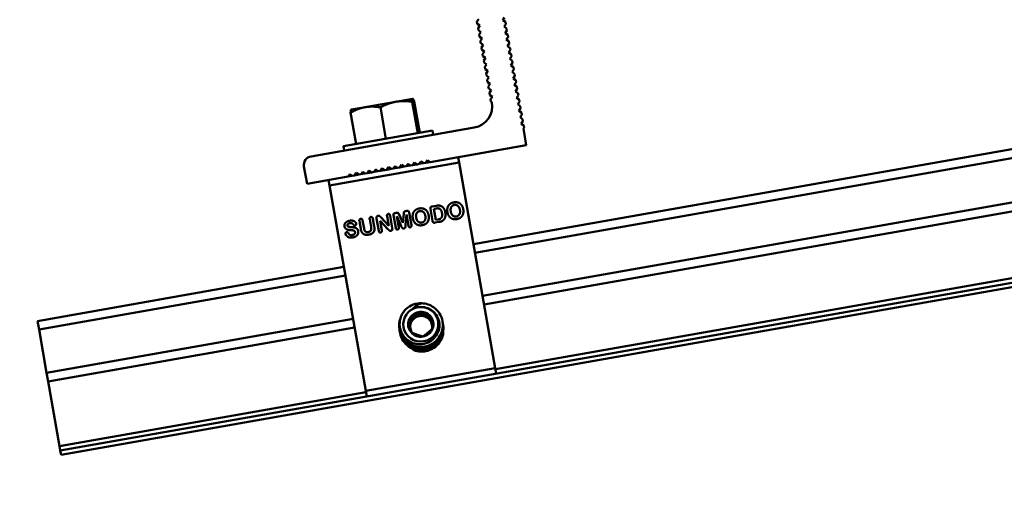
# Model space of a CAD drawing. Units: inches. Extents: x 1 to 956, y 0 to 271.
# Drawn here: x 550 to 566, y 187 to 194 of the extents above; entities that cross this region are included whole.
import ezdxf

# ---------------------------------------------------------------- set-up
doc = ezdxf.new("R2010")
doc.units = ezdxf.units.IN
doc.header["$LTSCALE"] = 5
doc.header["$MEASUREMENT"] = 0
doc.layers.add('Dimensions(ANSI)', color=4, linetype='Continuous', lineweight=25, true_color=0x00ffff)
doc.layers.add('Visible Edges(ANSI)', color=7, linetype='Continuous', lineweight=50)
doc.layers.add('Visible Tangent Edges(ANSI)', color=7, linetype='Continuous', lineweight=50)
doc.styles.add('LEADER TEXT', font='arial.ttf')
doc.dimstyles.new('Sunmodo MM03', dxfattribs={"dimscale": 13, "dimtxt": 0.2, "dimasz": 0.25, "dimexe": 0.125, "dimexo": 0.0625, "dimgap": 0.1, "dimtad": 1, "dimdec": 4, "dimrnd": 1e-08, "dimzin": 1, "dimdsep": 46, "dimlunit": 4, "dimtxsty": 'LEADER TEXT', "dimblk": 'Filled-2', "dimcen": 0.09, "dimdle": 0.393701, "dimclrd": 7, "dimclre": 7, "dimclrt": 7, "dimadec": 0, "dimazin": 0, "dimtfac": 0.5, "dimtdec": 3, "dimtofl": 0, "dimtmove": 0, "dimatfit": 3, "dimfxl": 1, "dimfrac": 2, "dimtolj": 1, "dimtzin": 0, "dimlwd": 25, "dimlwe": 25, "dimarcsym": 0})

# ---------------------------------------------------------------- blocks, each defined once
blk = doc.blocks.new('Filled-2')
at = {"color": 0}
for p, q in [((0, 0), (-1, 0.24)), ((-1, 0.24), (-1, -0.24)), ((-1, 0), (0, 0)), ((-1, -0.24), (0, 0))]:
    blk.add_line(p, q, dxfattribs=at)
at = {"color": 0, "flags": 128}
blk.add_lwpolyline([(-1, -0.24), (0, 0), (-1, 0.24), (-1, -0.24)], dxfattribs=at)
at = {"color": 0}
blk.add_solid([(-1, -0.24), (0, 0), (-1, 0.24), (-1, -0.24)], dxfattribs=at)
blk = doc.blocks.new('*D34')
at = {"layer": 'Defpoints', "color": 0, "linetype": 'Continuous', "transparency": 16777216}
for p in [(708.877, 215.047), (716.07, 205.135), (527.98, 183.15), (717.761, 183.15)]:
    blk.add_point(p, dxfattribs=at)
at = {"layer": 'Dimensions(ANSI)', "color": 7, "linetype": 'Continuous', "lineweight": 25, "transparency": 16777216}
blk.add_line((709.677, 215.188), (716.073, 216.316), dxfattribs=at)
blk.add_arc((527.98, 183.15), 189.37, 0.98333, 9.01667, dxfattribs=at)
at = {"layer": 'Dimensions(ANSI)', "color": 7, "linetype": 'Continuous', "lineweight": 25, "transparency": 16777216, "xscale": 3.25, "yscale": 3.25, "zscale": 3.25}
for p, rotation in [((714.473, 216.034), 99.50833423630436), ((717.35, 183.15), 270.4916657636956)]:
    blk.add_blockref('Filled-2', p, dxfattribs=dict(at, rotation=rotation))
at = {"layer": 'Dimensions(ANSI)', "color": 7, "linetype": 'Continuous', "lineweight": 25, "transparency": 16777216, "insert": (718.207, 200.227), "char_height": 2.6, "attachment_point": 1, "style": 'LEADER TEXT'}
blk.add_mtext('\\A1; \\fArial|b0|i0;\\H2.6000;VARIES', dxfattribs=at)

msp = doc.modelspace()

# ---------------------------------------------------------------- linework, layer by layer
at = {"layer": 'Visible Edges(ANSI)'}
for p, q in [((708.864606, 215.119144), (550.45346, 187.186985)), ((708.877303, 215.047139), (550.466157, 187.11498)), ((557.345079, 190.629477), (627.744432, 203.042782)), ((557.522829, 189.621406), (627.922182, 202.034711)), ((557.432874, 194.384246), (557.40322, 194.341895)), ((557.40322, 194.341895), (557.409568, 194.305893)), ((557.83681, 194.367121), (557.866465, 194.409471)), ((557.879161, 194.337466), (557.83681, 194.367121)), ((557.879161, 194.337466), (557.885509, 194.301464)), ((557.409568, 194.305893), (557.451919, 194.276238)), ((557.451919, 194.276238), (557.422265, 194.233887)), ((557.422265, 194.233887), (557.428613, 194.197885)), ((557.428613, 194.197885), (557.470963, 194.168231)), ((557.470963, 194.168231), (557.441309, 194.12588)), ((557.855855, 194.259113), (557.885509, 194.301464)), ((557.898206, 194.229459), (557.855855, 194.259113)), ((557.8749, 194.151105), (557.904554, 194.193456)), ((557.898206, 194.229459), (557.904554, 194.193456)), ((557.441309, 194.12588), (557.447657, 194.089877)), ((557.447657, 194.089877), (557.490008, 194.060223)), ((557.490008, 194.060223), (557.460354, 194.017872)), ((557.460354, 194.017872), (557.466702, 193.98187)), ((557.91725, 194.121451), (557.8749, 194.151105)), ((557.893944, 194.043098), (557.923599, 194.085449)), ((557.936295, 194.013443), (557.893944, 194.043098)), ((557.91725, 194.121451), (557.923599, 194.085449)), ((557.936295, 194.013443), (557.942643, 193.977441)), ((557.466702, 193.98187), (557.509053, 193.952215)), ((557.509053, 193.952215), (557.479398, 193.909865)), ((557.479398, 193.909865), (557.485747, 193.873862)), ((557.485747, 193.873862), (557.528097, 193.844208)), ((557.528097, 193.844208), (557.498443, 193.801857)), ((557.912989, 193.93509), (557.942643, 193.977441)), ((557.95534, 193.905436), (557.912989, 193.93509)), ((557.932034, 193.827083), (557.961688, 193.869433)), ((557.95534, 193.905436), (557.961688, 193.869433)), ((557.498443, 193.801857), (557.504791, 193.765855)), ((557.504791, 193.765855), (557.547142, 193.7362)), ((557.547142, 193.7362), (557.517488, 193.693849)), ((557.517488, 193.693849), (557.523836, 193.657847)), ((557.974384, 193.797428), (557.932034, 193.827083)), ((557.951078, 193.719075), (557.980733, 193.761426)), ((557.993429, 193.689421), (557.951078, 193.719075)), ((557.974384, 193.797428), (557.980733, 193.761426)), ((557.993429, 193.689421), (557.999777, 193.653418)), ((557.523836, 193.657847), (557.566187, 193.628193)), ((557.566187, 193.628193), (557.536532, 193.585842)), ((557.536532, 193.585842), (557.542881, 193.549839)), ((557.542881, 193.549839), (557.585231, 193.520185)), ((557.585231, 193.520185), (557.555577, 193.477834)), ((557.970123, 193.611067), (557.999777, 193.653418)), ((558.012474, 193.581413), (557.970123, 193.611067)), ((557.989168, 193.50306), (558.018822, 193.545411)), ((558.031518, 193.473405), (557.989168, 193.50306)), ((558.012474, 193.581413), (558.018822, 193.545411)), ((557.555577, 193.477834), (557.561925, 193.441832)), ((557.561925, 193.441832), (557.604276, 193.412177)), ((557.604276, 193.412177), (557.574622, 193.369827)), ((557.574622, 193.369827), (557.58097, 193.333824)), ((558.008212, 193.395052), (558.037866, 193.437403)), ((558.050563, 193.365398), (558.008212, 193.395052)), ((558.031518, 193.473405), (558.037866, 193.437403)), ((558.050563, 193.365398), (558.056911, 193.329395)), ((557.58097, 193.333824), (557.623321, 193.30417)), ((557.623321, 193.30417), (557.593666, 193.261819)), ((557.593666, 193.261819), (557.600015, 193.225817)), ((557.600015, 193.225817), (557.642365, 193.196162)), ((557.642365, 193.196162), (557.612711, 193.153811)), ((558.027257, 193.287045), (558.056911, 193.329395)), ((558.069608, 193.25739), (558.027257, 193.287045)), ((558.046301, 193.179037), (558.075956, 193.221388)), ((558.088652, 193.149383), (558.046301, 193.179037)), ((558.069608, 193.25739), (558.075956, 193.221388)), ((556.333234, 193.054991), (556.050765, 193.005184)), ((556.334091, 193.055142), (556.333234, 193.054991)), ((556.334091, 193.055142), (556.335037, 193.054798)), ((556.451148, 192.486472), (556.358471, 193.012069)), ((557.612711, 193.153811), (557.619059, 193.117809)), ((557.619059, 193.117809), (557.66141, 193.088155)), ((557.66141, 193.088155), (557.631756, 193.045804)), ((557.631756, 193.045804), (557.638104, 193.009801)), ((557.638104, 193.009801), (557.655044, 192.99794)), ((558.065346, 193.071029), (558.095, 193.11338)), ((558.107697, 193.041375), (558.065346, 193.071029)), ((558.088652, 193.149383), (558.095, 193.11338)), ((558.107697, 193.041375), (558.114045, 193.005373)), ((555.305319, 192.873742), (555.304548, 192.873095)), ((555.537236, 192.914635), (555.305319, 192.873742)), ((556.050765, 193.005184), (555.537236, 192.914635)), ((555.88621, 192.386859), (555.793534, 192.912456)), ((556.416876, 192.480429), (556.324199, 193.006026)), ((558.084391, 192.963022), (558.114045, 193.005373)), ((558.126742, 192.933367), (558.084391, 192.963022)), ((558.103435, 192.855014), (558.13309, 192.897365)), ((558.145786, 192.82536), (558.103435, 192.855014)), ((558.126742, 192.933367), (558.13309, 192.897365)), ((555.389817, 192.299331), (555.29714, 192.824928)), ((558.12248, 192.747007), (558.152134, 192.789357)), ((558.164831, 192.717352), (558.12248, 192.747007)), ((558.141525, 192.638999), (558.171179, 192.68135)), ((558.145786, 192.82536), (558.152134, 192.789357)), ((558.164831, 192.717352), (558.171179, 192.68135)), ((554.63671, 192.094507), (557.358501, 192.574432)), ((555.17748, 192.26189), (556.663485, 192.523913)), ((556.663485, 192.523913), (556.675803, 192.454054)), ((558.183876, 192.609345), (558.141525, 192.638999)), ((558.190224, 192.573342), (558.178362, 192.556402)), ((558.178362, 192.556402), (558.226735, 192.282063)), ((558.183876, 192.609345), (558.190224, 192.573342)), ((555.17748, 192.26189), (555.189798, 192.192031)), ((558.226735, 192.282063), (556.621022, 191.998932)), ((556.549017, 191.986236), (556.578672, 192.028586)), ((556.578672, 192.028586), (556.621022, 191.998932)), ((557.089055, 192.081459), (557.10518, 191.990012)), ((554.568878, 191.637084), (554.518092, 191.925104)), ((555.684957, 191.833878), (555.714611, 191.876229)), ((555.714611, 191.876229), (555.756962, 191.846575)), ((555.738769, 191.852324), (555.737363, 191.860298)), ((555.792964, 191.852923), (555.822618, 191.895274)), ((555.864969, 191.865619), (555.792964, 191.852923)), ((555.822618, 191.895274), (555.864969, 191.865619)), ((555.900972, 191.871968), (555.864969, 191.865619)), ((555.900972, 191.871968), (555.930626, 191.914318)), ((555.972977, 191.884664), (555.900972, 191.871968)), ((555.930626, 191.914318), (555.972977, 191.884664)), ((556.008979, 191.891012), (555.972977, 191.884664)), ((556.008979, 191.891012), (556.038634, 191.933363)), ((556.080984, 191.903709), (556.008979, 191.891012)), ((556.038634, 191.933363), (556.080984, 191.903709)), ((556.116987, 191.910057), (556.080984, 191.903709)), ((556.116987, 191.910057), (556.146641, 191.952408)), ((556.188992, 191.922753), (556.116987, 191.910057)), ((556.146641, 191.952408), (556.188992, 191.922753)), ((556.224995, 191.929102), (556.188992, 191.922753)), ((556.224995, 191.929102), (556.254649, 191.971452)), ((556.297, 191.941798), (556.224995, 191.929102)), ((556.254649, 191.971452), (556.297, 191.941798)), ((556.333002, 191.948146), (556.297, 191.941798)), ((556.333002, 191.948146), (556.362656, 191.990497)), ((556.405007, 191.960843), (556.333002, 191.948146)), ((556.348571, 191.97038), (556.350568, 191.95905)), ((556.362656, 191.990497), (556.405007, 191.960843)), ((556.44101, 191.967191), (556.405007, 191.960843)), ((556.44101, 191.967191), (556.470664, 192.009542)), ((556.513015, 191.979887), (556.44101, 191.967191)), ((556.470664, 192.009542), (556.513015, 191.979887)), ((556.549017, 191.986236), (556.513015, 191.979887)), ((556.621022, 191.998932), (556.549017, 191.986236)), ((556.610222, 191.997028), (556.608317, 192.007828)), ((557.10518, 191.990012), (557.709848, 188.560771)), ((555.252926, 191.7577), (554.568878, 191.637084)), ((554.945028, 191.609119), (554.928903, 191.700566)), ((555.252926, 191.7577), (555.28258, 191.80005)), ((555.324931, 191.770396), (555.252926, 191.7577)), ((555.28258, 191.80005), (555.324931, 191.770396)), ((555.360934, 191.776744), (555.324931, 191.770396)), ((555.360934, 191.776744), (555.390588, 191.819095)), ((555.432939, 191.789441), (555.360934, 191.776744)), ((555.390588, 191.819095), (555.432939, 191.789441)), ((555.468941, 191.795789), (555.432939, 191.789441)), ((555.468941, 191.795789), (555.498596, 191.83814)), ((555.540946, 191.808485), (555.468941, 191.795789)), ((555.498596, 191.83814), (555.540946, 191.808485)), ((555.576949, 191.814834), (555.540946, 191.808485)), ((555.576949, 191.814834), (555.606603, 191.857184)), ((555.648954, 191.82753), (555.576949, 191.814834)), ((555.606603, 191.857184), (555.648954, 191.82753)), ((555.684957, 191.833878), (555.648954, 191.82753)), ((555.756962, 191.846575), (555.684957, 191.833878)), ((555.792964, 191.852923), (555.756962, 191.846575)), ((555.549696, 188.179878), (554.945028, 191.609119)), ((556.662533, 191.020665), (556.627669, 191.218385)), ((556.655192, 191.257691), (556.72649, 191.270263)), ((556.720062, 191.224582), (556.68388, 191.218202)), ((556.68388, 191.218202), (556.716154, 191.035167)), ((555.637936, 190.911102), (555.614369, 191.04476)), ((555.668853, 191.054367), (555.691708, 190.924753)), ((555.766487, 190.850379), (555.729785, 191.058527)), ((555.799244, 191.077797), (555.932203, 190.937314)), ((555.932203, 190.937314), (555.903907, 191.097788)), ((555.954135, 191.106645), (555.99155, 190.894452)), ((556.04984, 190.899903), (556.0122, 191.113372)), ((556.040961, 191.149386), (556.057775, 191.152351)), ((556.067232, 191.094986), (556.100068, 190.908759)), ((556.140721, 190.93085), (556.067232, 191.094986)), ((556.104129, 191.123437), (556.169335, 190.982638)), ((556.169335, 190.982638), (556.182451, 191.137248)), ((556.226855, 191.123132), (556.213935, 190.943759)), ((556.216121, 191.180271), (556.232935, 191.183236)), ((556.259692, 190.936905), (556.226855, 191.123132)), ((556.272279, 191.159231), (556.30992, 190.945762)), ((556.716154, 191.035167), (556.757656, 191.042485)), ((555.465043, 190.884786), (555.442188, 191.0144)), ((555.496673, 191.024007), (555.520053, 190.891413)), ((555.789896, 191.017556), (555.817779, 190.859423)), ((555.920001, 190.878325), (555.789896, 191.017556)), ((556.775102, 191.000794), (556.704017, 190.988259)), ((550.072567, 189.347137), (555.184927, 190.248584)), ((556.437922, 189.458359), (556.356939, 189.391313)), ((556.437922, 189.458359), (556.431032, 189.497433)), ((556.536952, 189.423054), (556.437922, 189.458359)), ((556.635982, 189.387749), (556.536952, 189.423054)), ((550.072567, 189.347137), (550.09796, 189.203126)), ((550.250317, 188.339066), (555.362677, 189.240513)), ((556.356939, 189.391313), (556.275956, 189.324267)), ((556.82942, 189.343349), (556.829836, 189.340989)), ((556.832749, 189.324469), (556.833165, 189.322109)), ((556.836078, 189.305588), (556.836494, 189.303228)), ((556.839407, 189.286708), (556.839824, 189.284348)), ((550.224925, 188.483076), (550.09796, 189.203126)), ((556.111034, 189.206945), (556.11145, 189.204584)), ((556.114363, 189.188064), (556.114779, 189.185704)), ((556.117692, 189.169184), (556.118108, 189.166824)), ((556.121021, 189.150303), (556.121437, 189.147943)), ((550.224925, 188.483076), (550.250317, 188.339066)), ((557.709848, 188.560771), (557.725972, 188.469325)), ((550.440764, 187.25899), (550.250317, 188.339066)), ((555.56582, 188.088432), (555.549696, 188.179878)), ((550.45346, 187.186985), (550.440764, 187.25899)), ((550.466157, 187.11498), (550.45346, 187.186985))]:
    msp.add_line(p, q, dxfattribs=at)
for centre, radius, start, end in [((557.295019, 192.934457), 0.365579, 280, 10), ((554.662102, 191.950497), 0.146232, 100, 190)]:
    msp.add_arc(centre, radius, start, end, dxfattribs=at)
msp.add_ellipse((556.467127, 189.29273), major_axis=(-0.28802, -0.050786), ratio=0.984807753, dxfattribs=at)
for centre, major_axis, start_param, end_param in [((556.46867, 189.283975), (0.360025, 0.063482), 1.363318844, 2.148717007), ((556.467156, 189.292562), (-0.289405, -0.05103), 4.226953313, 5.012351477), ((556.467127, 189.29273), (-0.207861, -0.036651), 4.71238898, 5.759586532), ((556.474016, 189.253656), (-0.180013, -0.031741), 4.188790205, 5.235987756), ((556.467127, 189.29273), (-0.207861, -0.036651), 3.665191429, 4.71238898), ((556.474016, 189.253656), (0.180013, 0.031741), 0, 1.047197551), ((556.467127, 189.29273), (0.207861, 0.036651), 5.759586532, 6.806784083), ((556.467127, 189.29273), (-0.207861, -0.036651), 5.759586532, 6.806784083), ((556.474016, 189.253656), (-0.180013, -0.031741), 5.235987756, 6.283185307), ((556.474016, 189.253656), (0.180013, 0.031741), 5.855273783, 6.283185307), ((556.474016, 189.253656), (-0.180013, -0.031741), 0, 0.427911524), ((556.467127, 189.29273), (0.207861, 0.036651), 3.665191429, 4.71238898), ((556.467127, 189.29273), (0.207861, 0.036651), 4.71238898, 5.759586532)]:
    msp.add_ellipse(centre, major_axis=major_axis, ratio=0.984807753, start_param=start_param, end_param=end_param, dxfattribs=at)
for points, weights in [([(556.324199, 193.006026), (556.173906, 193.026897), (556.050765, 193.005184)], [1.93389180029, 2.08347885163, 2.08347885163]), ([(556.333234, 193.054991), (556.325281, 193.053589), (556.324199, 193.006026)], [2.08347885163, 2.08347885163, 1.93389180029]), ([(556.358471, 193.012069), (556.341187, 193.056393), (556.333234, 193.054991)], [1.93389180029, 2.08347885163, 2.08347885163]), ([(555.537236, 192.914635), (555.422048, 192.894324), (555.29714, 192.824928)], [2.08347885163, 2.08347885163, 1.93389180029]), ([(555.29714, 192.824928), (555.298114, 192.867696), (555.304548, 192.873095)], [1.93389180029, 2.0673591345, 2.08174176758]), ([(555.793534, 192.912456), (555.652424, 192.934946), (555.537236, 192.914635)], [1.93389180029, 2.08347885163, 2.08347885163]), ([(556.050765, 193.005184), (555.927624, 192.983471), (555.793534, 192.912456)], [2.08347885163, 2.08347885163, 1.93389180029]), ([(555.810592, 191.878097), (555.822886, 191.88156), (555.836835, 191.885319)], [0.964245624021, 0.961066315803, 0.962270626079]), ([(555.92639, 191.908269), (555.931124, 191.909438), (555.935907, 191.910621)], [0.994594188971, 0.991194592451, 0.988148922153]), ([(555.740493, 191.853779), (555.741651, 191.854757), (555.74367, 191.855882)], [0.962459467277, 0.963360832919, 0.965825520524]), ([(556.431032, 189.497433), (556.351163, 189.424068), (556.269067, 189.36334)], [1.26512231863, 1.46083742244, 1.26512231863]), ([(556.629092, 189.426822), (556.531176, 189.455809), (556.431032, 189.497433)], [1.26512231863, 1.46083742244, 1.26512231863]), ([(556.629092, 189.426822), (556.648253, 189.318153), (556.665187, 189.22212)], [1.26512231863, 1.46083742244, 1.26512231863]), ([(556.269067, 189.36334), (556.288228, 189.25467), (556.305161, 189.158637)], [1.26512231863, 1.46083742244, 1.26512231863]), ([(556.305161, 189.158637), (556.405305, 189.117014), (556.503221, 189.088027)], [1.26512231863, 1.46083742244, 1.26512231863]), ([(556.503221, 189.088027), (556.585318, 189.148755), (556.665187, 189.22212)], [1.26512231863, 1.46083742244, 1.26512231863])]:
    msp.add_rational_spline(points, weights, degree=2, dxfattribs=at)
for points, degree in [([(555.72584, 191.868366), (555.721402, 191.869995), (555.716965, 191.871624), (555.712526, 191.873252)], 3), ([(556.349398, 191.957072), (556.346378, 191.954528), (556.343357, 191.951984), (556.340337, 191.94944)], 3), ([(555.725356, 191.841002), (555.730402, 191.84526), (555.735448, 191.849519), (555.740493, 191.853779)], 3), ([(556.334261, 191.06285), (556.328782, 191.093923), (556.337503, 191.149006), (556.364926, 191.191368), (556.410036, 191.219292), (556.440897, 191.224733)], 2), ([(556.440897, 191.224733), (556.482824, 191.232126), (556.54906, 191.208693), (556.590991, 191.15135), (556.598459, 191.108996)], 2), ([(556.627669, 191.218385), (556.624555, 191.23605), (556.637527, 191.254576), (556.655192, 191.257691)], 2), ([(556.820505, 191.149027), (556.813487, 191.188826), (556.78242, 191.224385), (556.744963, 191.228972), (556.720062, 191.224582)], 2), ([(556.72649, 191.270263), (556.754158, 191.275142), (556.795759, 191.271944), (556.814449, 191.260536)], 2), ([(556.814449, 191.260536), (556.862932, 191.231998), (556.875916, 191.158358)], 2), ([(556.911459, 191.164626), (556.90598, 191.195699), (556.914701, 191.250782), (556.942124, 191.293143), (556.987234, 191.321067), (557.018095, 191.326509)], 2), ([(557.02575, 191.283091), (557.009362, 191.280201), (556.983871, 191.262979), (556.967818, 191.235789), (556.96278, 191.197156), (556.966795, 191.174383)], 2), ([(557.018095, 191.326509), (557.060022, 191.333902), (557.126258, 191.310469), (557.168189, 191.253125), (557.175657, 191.210772)], 2), ([(557.120246, 191.20144), (557.11503, 191.231024), (557.088219, 191.271064), (557.048736, 191.287144), (557.02575, 191.283091)], 2), ([(557.060489, 191.091055), (557.081347, 191.094732), (557.112749, 191.121995), (557.125913, 191.169303), (557.120246, 191.20144)], 2), ([(557.175657, 191.210772), (557.181174, 191.179486), (557.173367, 191.125442), (557.145957, 191.081766), (557.100283, 191.053304), (557.068358, 191.047675)], 2), ([(555.442188, 191.0144), (555.439261, 191.031001), (555.451232, 191.050228), (555.463363, 191.052368)], 2), ([(555.463363, 191.052368), (555.47592, 191.054582), (555.493746, 191.040608), (555.496673, 191.024007)], 2), ([(555.614369, 191.04476), (555.611404, 191.061574), (555.6232, 191.080551), (555.635544, 191.082728)], 2), ([(555.635544, 191.082728), (555.647675, 191.084867), (555.665889, 191.071181), (555.668853, 191.054367)], 2), ([(555.729785, 191.058527), (555.727458, 191.071723), (555.729087, 191.07991)], 2), ([(555.729087, 191.07991), (555.731028, 191.088811), (555.745577, 191.10213), (555.754942, 191.103781)], 2), ([(555.754942, 191.103781), (555.762178, 191.105057), (555.773645, 191.102251), (555.782984, 191.095339), (555.793536, 191.084033), (555.799244, 191.077797)], 2), ([(555.903907, 191.097788), (555.90113, 191.113538), (555.911799, 191.131439), (555.923291, 191.133465)], 2), ([(555.923291, 191.133465), (555.934997, 191.135529), (555.951358, 191.122394), (555.954135, 191.106645)], 2), ([(556.0122, 191.113372), (556.009085, 191.131037), (556.025212, 191.146609), (556.040961, 191.149386)], 2), ([(556.057775, 191.152351), (556.073099, 191.155053), (556.087909, 191.151958), (556.097021, 191.138862), (556.104129, 191.123437)], 2), ([(556.182451, 191.137248), (556.183856, 191.154173), (556.187939, 191.169596), (556.200798, 191.177569), (556.216121, 191.180271)], 2), ([(556.232935, 191.183236), (556.248685, 191.186013), (556.269165, 191.176896), (556.272279, 191.159231)], 2), ([(556.49116, 190.945899), (556.459661, 190.940345), (556.406043, 190.951958), (556.365848, 190.983274), (556.339627, 191.032415), (556.334261, 191.06285)], 2), ([(556.448552, 191.181316), (556.432164, 191.178426), (556.406673, 191.161203), (556.39062, 191.134014), (556.385582, 191.09538), (556.389597, 191.072607)], 2), ([(556.389597, 191.072607), (556.39365, 191.049621), (556.41171, 191.014403), (556.437309, 190.99368), (556.466903, 190.986389), (556.483291, 190.989279)], 2), ([(556.543048, 191.099665), (556.537832, 191.129248), (556.511021, 191.169288), (556.471538, 191.185369), (556.448552, 191.181316)], 2), ([(556.483291, 190.989279), (556.504149, 190.992957), (556.535551, 191.020219), (556.548715, 191.067527), (556.543048, 191.099665)], 2), ([(556.598459, 191.108996), (556.603976, 191.07771), (556.596169, 191.023666), (556.568759, 190.979991), (556.523085, 190.951528), (556.49116, 190.945899)], 2), ([(556.757656, 191.042485), (556.771278, 191.044887), (556.786552, 191.049116), (556.801889, 191.057965), (556.807123, 191.064374)], 2), ([(556.855369, 191.042158), (556.84624, 191.030454), (556.822589, 191.013995), (556.793619, 191.004059), (556.775102, 191.000794)], 2), ([(556.807123, 191.064374), (556.830487, 191.092414), (556.820505, 191.149027)], 2), ([(556.875916, 191.158358), (556.880194, 191.134096), (556.878736, 191.092582), (556.866776, 191.057117), (556.855369, 191.042158)], 2), ([(557.068358, 191.047675), (557.036859, 191.042121), (556.983241, 191.053733), (556.943046, 191.085049), (556.916825, 191.134191), (556.911459, 191.164626)], 2), ([(556.966795, 191.174383), (556.970848, 191.151397), (556.988908, 191.116178), (557.014507, 191.095455), (557.044101, 191.088165), (557.060489, 191.091055)], 2), ([(555.194046, 190.926976), (555.190106, 190.949323), (555.208251, 190.988292), (555.250958, 191.014915), (555.282031, 191.020394)], 2), ([(555.299211, 190.863226), (555.269065, 190.864933), (555.226677, 190.876331), (555.198137, 190.903777), (555.194046, 190.926976)], 2), ([(555.28503, 190.980983), (555.26396, 190.977268), (555.24126, 190.954173), (555.243586, 190.940978)], 2), ([(555.243586, 190.940978), (555.245012, 190.93289), (555.256015, 190.92276), (555.27284, 190.916949), (555.289666, 190.914869), (555.308545, 190.913589)], 2), ([(555.282031, 191.020394), (555.30672, 191.024747), (555.34529, 191.01882), (555.37273, 191.002591), (555.387738, 190.982196), (555.389614, 190.971554)], 2), ([(555.341639, 190.957389), (555.331488, 190.971399), (555.308016, 190.985036), (555.28503, 190.980983)], 2), ([(555.308545, 190.913589), (555.332256, 190.912284), (555.371578, 190.905831), (555.400808, 190.891893), (555.420234, 190.866351), (555.423837, 190.845919)], 2), ([(555.370068, 190.941774), (555.360703, 190.940122), (555.349262, 190.947761), (555.341639, 190.957389)], 2), ([(555.389614, 190.971554), (555.391341, 190.961764), (555.380284, 190.943575), (555.370068, 190.941774)], 2), ([(555.603016, 190.789295), (555.571942, 190.783816), (555.524671, 190.789306), (555.491411, 190.812409), (555.470447, 190.854138), (555.465043, 190.884786)], 2), ([(555.520053, 190.891413), (555.524068, 190.86864), (555.539613, 190.84022), (555.56833, 190.827947), (555.591529, 190.832037)], 2), ([(555.591529, 190.832037), (555.623454, 190.837667), (555.644053, 190.876411), (555.637936, 190.911102)], 2), ([(555.691708, 190.924753), (555.697299, 190.893041), (555.692423, 190.848511), (555.678211, 190.829546)], 2), ([(555.968447, 190.853731), (555.960998, 190.852417), (555.948541, 190.85461), (555.936499, 190.861923), (555.925596, 190.872728), (555.920001, 190.878325)], 2), ([(555.99155, 190.894452), (555.997817, 190.85891), (555.968447, 190.853731)], 2), ([(556.080396, 190.87347), (556.069329, 190.871519), (556.05258, 190.884366), (556.04984, 190.899903)], 2), ([(556.100068, 190.908759), (556.10277, 190.893435), (556.091676, 190.875459), (556.080396, 190.87347)], 2), ([(556.185322, 190.891972), (556.175744, 190.890283), (556.161085, 190.896256), (556.151384, 190.907713), (556.144351, 190.922712), (556.140721, 190.93085)], 2), ([(556.213935, 190.943759), (556.212643, 190.926195), (556.210062, 190.90972), (556.198092, 190.894223), (556.185322, 190.891972)], 2), ([(556.290035, 190.910435), (556.27918, 190.908521), (556.262394, 190.921581), (556.259692, 190.936905)], 2), ([(556.30992, 190.945762), (556.312622, 190.930438), (556.301527, 190.912462), (556.290035, 190.910435)], 2), ([(556.704017, 190.988259), (556.689119, 190.985632), (556.672431, 190.991907), (556.664859, 191.007469), (556.662533, 191.020665)], 2), ([(555.210817, 190.801994), (555.209091, 190.811785), (555.220197, 190.828446), (555.230839, 190.830322)], 2), ([(555.26344, 190.745), (555.243222, 190.752627), (555.213857, 190.784755), (555.210817, 190.801994)], 2), ([(555.230839, 190.830322), (555.239565, 190.831861), (555.253435, 190.822895), (555.259606, 190.812792)], 2), ([(555.259606, 190.812792), (555.267003, 190.80071), (555.281961, 190.785572), (555.305659, 190.77812), (555.323324, 190.781234)], 2), ([(555.331869, 190.741485), (555.292069, 190.734467), (555.26344, 190.745)], 2), ([(555.371041, 190.830466), (555.368677, 190.843874), (555.349324, 190.857798), (555.321783, 190.862158), (555.299211, 190.863226)], 2), ([(555.323324, 190.781234), (555.347587, 190.785513), (555.374043, 190.813439), (555.371041, 190.830466)], 2), ([(555.423837, 190.845919), (555.428152, 190.821444), (555.409906, 190.778067), (555.365283, 190.747377), (555.331869, 190.741485)], 2), ([(555.678211, 190.829546), (555.665928, 190.813336), (555.629194, 190.793911), (555.603016, 190.789295)], 2), ([(555.797756, 190.823633), (555.78605, 190.821569), (555.769189, 190.835055), (555.766487, 190.850379)], 2), ([(555.817779, 190.859423), (555.820519, 190.843886), (555.808823, 190.825585), (555.797756, 190.823633)], 2)]:
    msp.add_open_spline(points, degree=degree, dxfattribs=at)
for points, knots in [([(556.185317, 191.925326), (556.179701, 191.923983), (556.173979, 191.922623), (556.156114, 191.918408), (556.143722, 191.915495), (556.131053, 191.912524)], [-36.17400050556, -36.17400050556, -36.17400050556, -36.17400050556, -36.14646218513, -36.14646218513, -36.08948560616, -36.08948560616, -36.08948560616, -36.08948560616]), ([(556.284639, 191.950452), (556.28071, 191.94938), (556.276613, 191.948276), (556.259535, 191.943732), (556.245353, 191.940083), (556.229995, 191.936242)], [-36.3646186191, -36.3646186191, -36.3646186191, -36.3646186191, -36.3363602182, -36.3363602182, -36.2513270716, -36.2513270716, -36.2513270716, -36.2513270716]), ([(556.334517, 191.95031), (556.334518, 191.95031), (556.334519, 191.950311), (556.345518, 191.954137), (556.350915, 191.957084), (556.350568, 191.95905)], [-9.4469215952, -9.4469215952, -9.4469215952, -9.4469215952, -9.4469097273, -9.4469097273, -9.2941426987, -9.2941426987, -9.2941426987, -9.2941426987]), ([(556.481656, 189.644003), (556.517671, 189.64263), (556.553302, 189.636019), (556.62095, 189.612931), (556.652651, 189.596737), (556.719843, 189.549167), (556.752539, 189.514938), (556.804006, 189.434602), (556.821686, 189.38891), (556.83763, 189.295072), (556.836427, 189.247891), (556.81572, 189.154749), (556.795731, 189.109847), (556.740276, 189.031849), (556.705922, 188.999055), (556.625207, 188.947064), (556.579252, 188.928964), (556.484874, 188.911966), (556.43749, 188.912493), (556.344014, 188.931579), (556.298989, 188.950642), (556.220933, 189.004159), (556.188257, 189.037466), (556.136746, 189.116014), (556.119023, 189.160876), (556.103011, 189.253193), (556.104185, 189.299576), (556.116986, 189.356334), (556.120261, 189.368003), (556.124125, 189.37947)], [-47.547686905, -47.547686905, -47.547686905, -47.547686905, -47.399571254, -47.399571254, -47.253775952, -47.253775952, -47.060056605, -47.060056605, -46.859062837, -46.859062837, -46.665268726, -46.665268726, -46.464119131, -46.464119131, -46.270247648, -46.270247648, -46.068944818, -46.068944818, -45.874993521, -45.874993521, -45.673539892, -45.673539892, -45.479506493, -45.479506493, -45.277904352, -45.277904352, -45.083786712, -45.083786712, -45.032676913, -45.032676913, -45.032676913, -45.032676913]), ([(556.21963, 189.546272), (556.195869, 189.522796), (556.180276, 189.501038), (556.156984, 189.465428), (556.145452, 189.442778), (556.120403, 189.376661), (556.112836, 189.331587), (556.115408, 189.246843), (556.123615, 189.20073), (556.164156, 189.113932), (556.190438, 189.078138), (556.250906, 189.022691), (556.288704, 188.996612), (556.377358, 188.964953), (556.420051, 188.958371), (556.499502, 188.961238), (556.543653, 188.968697), (556.627179, 189.006654), (556.661356, 189.030806), (556.714464, 189.08597), (556.740123, 189.120746), (556.772115, 189.202972), (556.779262, 189.242397), (556.778313, 189.315708), (556.772301, 189.356833), (556.73817, 189.434723), (556.716204, 189.466515), (556.679718, 189.502268), (556.670077, 189.510589), (556.644484, 189.529996), (556.627752, 189.540343), (556.593285, 189.557073), (556.575769, 189.563608), (556.557742, 189.568453)], [-6.020777066, -6.020777066, -6.020777066, -6.020777066, -5.684865025, -5.684865025, -5.187508614, -5.187508614, -4.294682119, -4.294682119, -3.513304013, -3.513304013, -2.852341887, -2.852341887, -2.284747089, -2.284747089, -1.814049105, -1.814049105, -1.412500301, -1.412500301, -1.080725032, -1.080725032, -0.798867517, -0.798867517, -0.56749988, -0.56749988, -0.371146646, -0.371146646, -0.210742697, -0.210742697, -0.157592025, -0.157592025, -0.076654261, -0.076654261, 0, 0, 0, 0]), ([(556.333631, 189.549765), (556.35179, 189.572049), (556.37401, 189.591451), (556.418304, 189.618949), (556.446507, 189.633283), (556.481656, 189.644003)], [-0.3655474926, -0.3655474926, -0.3655474926, -0.3655474926, -0.1567443503, -0.1567443503, 0, 0, 0, 0]), ([(556.11145, 189.204585), (556.11928, 189.160179), (556.135652, 189.117681), (556.184271, 189.040305), (556.216358, 189.006335), (556.293244, 188.951509), (556.337634, 188.931685), (556.430505, 188.91075), (556.47795, 188.909282), (556.572445, 188.924419), (556.618494, 188.941467), (556.700168, 188.991608), (556.735293, 189.023738), (556.792271, 189.100421), (556.813133, 189.144597), (556.83599, 189.237057), (556.838293, 189.284313), (556.830998, 189.334107), (556.830442, 189.337554), (556.829836, 189.34099)], [-2.659387911, -2.659387911, -2.659387911, -2.659387911, -2.46911227, -2.46911227, -2.275071369, -2.275071369, -2.075027056, -2.075027056, -1.881021309, -1.881021309, -1.681175917, -1.681175917, -1.487200168, -1.487200168, -1.287558378, -1.287558378, -1.093607213, -1.093607213, -1.079139709, -1.079139709, -1.079139709, -1.079139709]), ([(556.831197, 189.332712), (556.83175, 189.329951), (556.832271, 189.327182), (556.840861, 189.278419), (556.839949, 189.231262), (556.819819, 189.137964), (556.800073, 189.092873), (556.745032, 189.014531), (556.710888, 188.98156), (556.63045, 188.929087), (556.584542, 188.910705), (556.490219, 188.893201), (556.442854, 188.893468), (556.349247, 188.91204), (556.304073, 188.930873), (556.225713, 188.983995), (556.192867, 189.017108), (556.140916, 189.095378), (556.122933, 189.140167), (556.113973, 189.190238), (556.113469, 189.193287), (556.113006, 189.196342)], [-43.704795525, -43.704795525, -43.704795525, -43.704795525, -43.693056122, -43.693056122, -43.498582776, -43.498582776, -43.296350288, -43.296350288, -43.101939948, -43.101939948, -42.899826598, -42.899826598, -42.705529996, -42.705529996, -42.503535915, -42.503535915, -42.309353024, -42.309353024, -42.107478361, -42.107478361, -42.094408731, -42.094408731, -42.094408731, -42.094408731]), ([(556.114779, 189.185704), (556.122891, 189.1397), (556.140164, 189.095778), (556.190683, 189.017763), (556.223186, 188.984258), (556.300895, 188.93035), (556.34573, 188.911059), (556.439028, 188.891421), (556.486432, 188.890614), (556.580847, 188.907057), (556.626831, 188.924842), (556.707835, 188.976281), (556.742421, 189.008878), (556.798333, 189.086484), (556.818584, 189.131169), (556.839938, 189.224109), (556.841469, 189.271315), (556.833701, 189.319014), (556.833438, 189.320563), (556.833165, 189.322109)], [-5.827958788, -5.827958788, -5.827958788, -5.827958788, -5.630244088, -5.630244088, -5.435765973, -5.435765973, -5.234280734, -5.234280734, -5.03987027, -5.03987027, -4.8385521, -4.8385521, -4.64420601, -4.64420601, -4.443058283, -4.443058283, -4.248773081, -4.248773081, -4.242245031, -4.242245031, -4.242245031, -4.242245031]), ([(556.834526, 189.313832), (556.83493, 189.311813), (556.835318, 189.309791), (556.844071, 189.261868), (556.843467, 189.214738), (556.823957, 189.121365), (556.804525, 189.076177), (556.750052, 188.997522), (556.716158, 188.964344), (556.636142, 188.911355), (556.590399, 188.892662), (556.496266, 188.87449), (556.448928, 188.874412), (556.355242, 188.892269), (556.309954, 188.91074), (556.231221, 188.963205), (556.198127, 188.996034), (556.145562, 189.073815), (556.127213, 189.118412), (556.117637, 189.169358), (556.11695, 189.173405), (556.116335, 189.177461)], [-40.534129802, -40.534129802, -40.534129802, -40.534129802, -40.525582087, -40.525582087, -40.331966829, -40.331966829, -40.130692193, -40.130692193, -39.937190116, -39.937190116, -39.736036237, -39.736036237, -39.542647147, -39.542647147, -39.34161434, -39.34161434, -39.148337992, -39.148337992, -38.947426605, -38.947426605, -38.930134888, -38.930134888, -38.930134888, -38.930134888]), ([(556.118108, 189.166824), (556.126379, 189.11992), (556.144168, 189.0752), (556.195768, 188.996841), (556.228501, 188.9636), (556.30667, 188.910211), (556.351758, 188.891223), (556.445292, 188.87232), (556.492669, 188.871885), (556.587035, 188.889065), (556.63298, 188.90727), (556.713599, 188.959443), (556.747876, 188.992301), (556.80318, 189.070428), (556.823082, 189.115403), (556.843575, 189.208611), (556.844669, 189.255783), (556.836659, 189.302289), (556.836577, 189.302759), (556.836494, 189.303228)], [-9.008708715, -9.008708715, -9.008708715, -9.008708715, -8.806384606, -8.806384606, -8.611269099, -8.611269099, -8.408548461, -8.408548461, -8.21352047, -8.21352047, -8.010945908, -8.010945908, -7.816003484, -7.816003484, -7.613577085, -7.613577085, -7.418718145, -7.418718145, -7.416727868, -7.416727868, -7.416727868, -7.416727868]), ([(556.837855, 189.294951), (556.837986, 189.294295), (556.838116, 189.293639), (556.84715, 189.247228), (556.847098, 189.200148), (556.828724, 189.106663), (556.809866, 189.061306), (556.756433, 188.982083), (556.722992, 188.94853), (556.643749, 188.894606), (556.598312, 188.875353), (556.50453, 188.855966), (556.457241, 188.855263), (556.363419, 188.871827), (556.31793, 188.889641), (556.238531, 188.940915), (556.204988, 188.97323), (556.151324, 189.050126), (556.132318, 189.09437), (556.121591, 189.146879), (556.120553, 189.15272), (556.119665, 189.158579)], [-37.375784127, -37.375784127, -37.375784127, -37.375784127, -37.373018309, -37.373018309, -37.180299532, -37.180299532, -36.980001762, -36.980001762, -36.787392584, -36.787392584, -36.587219147, -36.587219147, -36.39471862, -36.39471862, -36.194670168, -36.194670168, -36.002277168, -36.002277168, -35.802354412, -35.802354412, -35.777440047, -35.777440047, -35.777440047, -35.777440047]), ([(556.121437, 189.147943), (556.121532, 189.147408), (556.121627, 189.146873), (556.130238, 189.09934), (556.148311, 189.054599), (556.200413, 188.976448), (556.233319, 188.943404), (556.311771, 188.890443), (556.356974, 188.8717), (556.4506, 188.853302), (556.497958, 188.85312), (556.592235, 188.870787), (556.638103, 188.889246), (556.718438, 188.941845), (556.752521, 188.974867), (556.807423, 189.053285), (556.827093, 189.0984), (556.847039, 189.191565), (556.8479, 189.238545), (556.839824, 189.284348)], [-12.193848319, -12.193848319, -12.193848319, -12.193848319, -12.191545438, -12.191545438, -11.98917644, -11.98917644, -11.794514273, -11.794514273, -11.592024941, -11.592024941, -11.39724874, -11.39724874, -11.194639271, -11.194639271, -10.999748976, -10.999748976, -10.797019547, -10.797019547, -10.602699859, -10.602699859, -10.602699859, -10.602699859]), ([(556.838712, 189.122848), (556.829259, 189.082394), (556.812901, 189.043755), (556.764993, 188.969304), (556.73234, 188.935097), (556.654453, 188.879561), (556.609562, 188.859344), (556.516408, 188.837859), (556.469205, 188.836073), (556.39887, 188.846795), (556.375205, 188.852876), (556.352421, 188.861223)], [-34.0154867434, -34.0154867434, -34.0154867434, -34.0154867434, -33.8442482115, -33.8442482115, -33.6524633867, -33.6524633867, -33.4533133556, -33.4533133556, -33.2616207898, -33.2616207898, -33.1610840879, -33.1610840879, -33.1610840879, -33.1610840879]), ([(556.47172, 188.83661), (556.498113, 188.836085), (556.524584, 188.838384), (556.59861, 188.852925), (556.644278, 188.871757), (556.722457, 188.923881), (556.755034, 188.955463), (556.781068, 188.992027)], [-14.6784754761, -14.6784754761, -14.6784754761, -14.6784754761, -14.5688031053, -14.5688031053, -14.3671616677, -14.3671616677, -14.1813400503, -14.1813400503, -14.1813400503, -14.1813400503])]:
    msp.add_open_spline(points, degree=3, knots=knots, dxfattribs=at)
at = {"layer": 'Visible Tangent Edges(ANSI)'}
for p, q in [((557.370472, 190.485467), (627.769825, 202.898772)), ((557.497436, 189.765416), (627.89679, 202.178721)), ((628.112629, 200.954635), (557.713276, 188.54133)), ((554.945028, 191.609119), (557.10518, 191.990012)), ((550.09796, 189.203126), (555.21032, 190.104573)), ((550.224925, 188.483076), (555.337284, 189.384523)), ((557.709848, 188.560771), (555.549696, 188.179878)), ((555.553124, 188.160437), (550.440764, 187.25899))]:
    msp.add_line(p, q, dxfattribs=at)
for start_param, end_param in [(3.921020438, 4.310425431), (2.601798071, 2.935862276)]:
    msp.add_ellipse((556.482164, 189.20745), major_axis=(-0.064461, 0.365579), ratio=0.984807753, start_param=start_param, end_param=end_param, dxfattribs=at)
msp.add_open_spline([(556.539439, 189.455638), (556.547804, 189.454278), (556.556125, 189.452576), (556.586847, 189.444963), (556.608565, 189.436924), (556.629132, 189.426598)], degree=3, knots=[8.5685405861, 8.5685405861, 8.5685405861, 8.5685405861, 8.6038148523, 8.6038148523, 8.6998536302, 8.6998536302, 8.6998536302, 8.6998536302], dxfattribs=at)
for points in [[(556.83794, 189.149135), (556.838507, 189.140388), (556.838766, 189.131619), (556.838712, 189.122848)], [(556.352421, 188.861223), (556.341763, 188.870003), (556.332103, 188.879176), (556.323385, 188.888483)]]:
    msp.add_open_spline(points, degree=3, dxfattribs=at)

# ---------------------------------------------------------------- dimensions: what is measured, and where the dimension line sits
at = {"layer": 'Dimensions(ANSI)', "color": 7, "linetype": 'Continuous', "lineweight": 25}
dim = msp.add_angular_dim_3p(base=(716.069556, 205.134575), center=(527.97993, 183.150051), p1=(717.760985, 183.150051), p2=(708.877303, 215.047139), text=' \\fArial|b0|i0;\\H2.6000;VARIES', dimstyle='Sunmodo MM03', override={"dimgap": 0.1, "dimtad": 3, "dimtih": 1, "dimtoh": 1, "dimse1": 1, "dimadec": 0, "dimtol": 0, "dimlim": 0, "dimtp": 0, "dimtm": 0, "dimtdec": 1}, dxfattribs=at)
dim.commit()
dim.dimension.update_dxf_attribs({"geometry": '*D34', "text_midpoint": (716.750848, 198.202209), "dimtype": 165})

doc.saveas('drawing.dxf')
